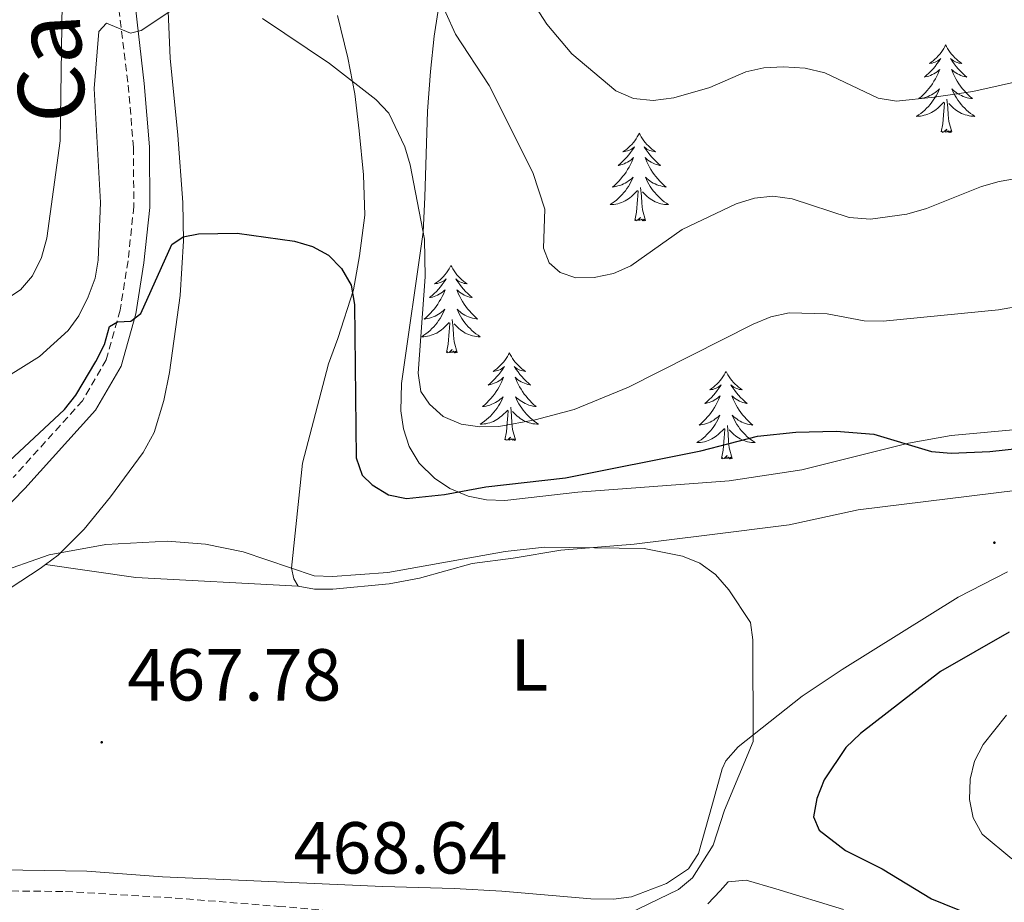
# Model space of a CAD drawing. Units: metres. Extents: x 599846 to 604344, y 4721817 to 4724853.
# Drawn here: x 602036 to 602170, y 4723653 to 4723774 of the extents above; entities that cross this region are included whole.
import ezdxf
from ezdxf.enums import TextEntityAlignment as Align

# ---------------------------------------------------------------- set-up
doc = ezdxf.new("R2010")
doc.units = ezdxf.units.M
doc.header["$MEASUREMENT"] = 0
doc.linetypes.add('TRAZOSX2', pattern=[1.5, 1, -0.5])
for name, color, linetype, lineweight in [('Carátula', 7, 'Continuous', 5), ('Level 21', 19, 'Continuous', 0), ('Level 35', 92, 'TRAZOSX2', 0), ('Level 36', 19, 'Continuous', 40), ('Level 37', 92, 'Continuous', 0), ('Level 4', 36, 'Continuous', 30), ('Level 41', 19, 'Continuous', 0), ('Level 44', 19, 'Continuous', 0), ('Level 5', 36, 'Continuous', 0), ('Level 7', 1, 'Continuous', 0)]:
    doc.layers.add(name, color=color, linetype=linetype, lineweight=lineweight)
doc.styles.add('Arial', font='ARIAL.TTF', dxfattribs={"height": 0.2})

# ---------------------------------------------------------------- blocks, each defined once
blk = doc.blocks.new('5PATER')
at = {"layer": 'Carátula', "linetype": 'Continuous', "lineweight": 5}
h = blk.add_hatch(color=250, dxfattribs=at)
edge = h.paths.add_edge_path()
edge.add_ellipse((0, 0), major_axis=(-1.33, -1.34), ratio=0.999422, start_angle=0, end_angle=360)

msp = doc.modelspace()

# ---------------------------------------------------------------- linework, layer by layer
at = {"layer": 'Level 21', "color": 19, "linetype": 'Continuous', "lineweight": 0}
msp.add_polyline3d([(602050.51, 4723787.17, 482.93), (602053.04, 4723764.82, 478.75), (602053.77, 4723756.21, 477.6), (602053.81, 4723747.96, 476.88), (602053.01, 4723740.39, 476.16), (602051.9, 4723733.48, 475), (602049.9, 4723726.35, 474.57), (602046.41, 4723720.33, 474), (602036.78, 4723709.66, 472.99), (602030.3, 4723703.06, 472.7)], dxfattribs=at)
at = {"layer": 'Level 21', "color": 19, "linetype": 'TRAZOSX2', "lineweight": 0}
for points in [[(602049.03, 4723779.4, 481.63), (602050.87, 4723764.59, 478.75), (602051.58, 4723756.12, 477.6), (602051.62, 4723748.07, 476.88), (602050.84, 4723740.68, 476.16), (602049.76, 4723733.95, 475), (602047.87, 4723727.21, 474.57), (602044.63, 4723721.63, 474), (602035.19, 4723711.16, 472.99)], [(601968.53, 4723650.7, 462.84), (601978.33, 4723651.95, 463.42), (601991.73, 4723653.55, 464.72), (601999.11, 4723653.89, 464.92), (602012.6, 4723654.51, 465.29), (602023.89, 4723654.82, 466.88), (602030.45, 4723654.92, 467.02), (602042.33, 4723654.8, 467.45), (602057.25, 4723653.91, 467.45), (602071.36, 4723652.78, 468.32), (602102.68, 4723650.14, 469.47), (602112.29, 4723649.02, 470.05), (602122.64, 4723647.63, 470.19), (602128, 4723646.91, 470.66)]]:
    msp.add_polyline3d(points, dxfattribs=at)
at = {"layer": 'Level 35', "color": 92, "linetype": 'Continuous', "lineweight": 0, "ltscale": 0.5}
for points in [[(602162.96, 4723716.91, 480.92), (602157.18, 4723715.87, 480.69), (602142.64, 4723712.23, 480.19), (602132.75, 4723710.7, 479.74), (602112.11, 4723709.19, 478.7), (602102.16, 4723708.04, 478.22), (602099.68, 4723708.13, 478.12), (602097.19, 4723708.64, 478.05), (602094.7, 4723709.68, 478.01), (602092.61, 4723711.07, 478.01), (602090.52, 4723713.14, 478.1), (602089.15, 4723715.4, 478.31), (602088.36, 4723717.8, 478.6), (602088.02, 4723720.26, 478.92), (602088.09, 4723723.99, 479.4), (602091.04, 4723744.59, 482.17), (602091.28, 4723749.34, 483.44), (602091.65, 4723761.06, 488.25), (602092.04, 4723766.46, 489.54), (602092.54, 4723771.29, 490.14), (602094.47, 4723783.62, 490.74)], [(602269.12, 4723775.3, 496.01), (602267.59, 4723766.13, 491.87), (602267.21, 4723763.85, 491.24), (602265.81, 4723758.86, 490.67), (602263.51, 4723754.46, 490.32), (602260.45, 4723750.19, 489.98), (602256.85, 4723746.13, 489.56), (602253.03, 4723742.71, 489.12), (602246.93, 4723738.6, 488.47), (602239.41, 4723734.84, 487.7), (602225.5, 4723728.97, 486.18), (602216.17, 4723725.56, 485.07), (602206.7, 4723722.69, 483.99), (602197.02, 4723720.45, 483.01), (602190.32, 4723719.39, 482.46), (602162.96, 4723716.91, 480.92)]]:
    msp.add_polyline3d(points, dxfattribs=at)
at = {"layer": 'Level 36', "color": 92, "linetype": 'Continuous', "lineweight": 0}
for points in [[(602162.23, 4723770.07), (602162.12, 4723769.85), (602161.96, 4723769.58), (602161.79, 4723769.31), (602161.61, 4723769.05), (602161.42, 4723768.81), (602161.21, 4723768.57), (602160.99, 4723768.34), (602160.76, 4723768.13), (602160.52, 4723767.92), (602160.27, 4723767.73), (602160.01, 4723767.55), (602160.21, 4723767.58), (602160.41, 4723767.61), (602160.61, 4723767.67), (602160.81, 4723767.74), (602161, 4723767.82), (602161.18, 4723767.92), (602161.35, 4723768.03), (602161.56, 4723768.23), (602161.52, 4723768.16), (602161.29, 4723767.81), (602161.04, 4723767.48), (602160.79, 4723767.15), (602160.52, 4723766.84), (602160.24, 4723766.53), (602159.95, 4723766.24), (602159.64, 4723765.95), (602159.33, 4723765.68), (602159.45, 4723765.71), (602159.7, 4723765.77), (602159.94, 4723765.84), (602160.18, 4723765.93), (602160.41, 4723766.03), (602160.63, 4723766.15), (602160.85, 4723766.28), (602161.06, 4723766.42), (602161.25, 4723766.58), (602161.44, 4723766.75), (602161.35, 4723766.53), (602161.2, 4723766.17), (602161.03, 4723765.81), (602160.84, 4723765.47), (602160.64, 4723765.13), (602160.43, 4723764.79), (602160.2, 4723764.47), (602159.96, 4723764.16), (602159.71, 4723763.86), (602159.45, 4723763.57), (602159.17, 4723763.29), (602158.89, 4723763.01), (602158.59, 4723762.76), (602158.78, 4723762.78), (602159.05, 4723762.83), (602159.31, 4723762.89), (602159.57, 4723762.97), (602159.83, 4723763.07), (602160.08, 4723763.17), (602160.32, 4723763.3), (602160.55, 4723763.43), (602160.78, 4723763.58), (602160.99, 4723763.75), (602161.2, 4723763.92), (602161.39, 4723764.11), (602161.25, 4723763.79)], [(602162.23, 4723770.07), (602162.34, 4723769.85), (602162.49, 4723769.58), (602162.66, 4723769.31), (602162.85, 4723769.05), (602163.04, 4723768.81), (602163.25, 4723768.57), (602163.47, 4723768.34), (602163.69, 4723768.13), (602163.93, 4723767.92), (602164.19, 4723767.73), (602164.45, 4723767.55), (602164.25, 4723767.58), (602164.04, 4723767.61), (602163.85, 4723767.67), (602163.65, 4723767.74), (602163.46, 4723767.82), (602163.28, 4723767.92), (602163.11, 4723768.03), (602162.9, 4723768.23), (602162.94, 4723768.16), (602163.17, 4723767.81), (602163.41, 4723767.48), (602163.67, 4723767.15), (602163.94, 4723766.84), (602164.22, 4723766.53), (602164.51, 4723766.24), (602164.81, 4723765.95), (602165.13, 4723765.68), (602165, 4723765.71), (602164.76, 4723765.77), (602164.51, 4723765.84), (602164.28, 4723765.93), (602164.05, 4723766.03), (602163.83, 4723766.15), (602163.61, 4723766.28), (602163.4, 4723766.42), (602163.21, 4723766.58), (602163.02, 4723766.75), (602163.11, 4723766.53), (602163.26, 4723766.17), (602163.43, 4723765.81), (602163.62, 4723765.47), (602163.82, 4723765.13), (602164.03, 4723764.79), (602164.26, 4723764.47), (602164.5, 4723764.16), (602164.75, 4723763.86), (602165.01, 4723763.57), (602165.29, 4723763.29), (602165.57, 4723763.01), (602165.87, 4723762.76), (602165.67, 4723762.78), (602165.41, 4723762.83), (602165.14, 4723762.89), (602164.89, 4723762.97), (602164.63, 4723763.07), (602164.38, 4723763.17), (602164.14, 4723763.3), (602163.91, 4723763.43), (602163.68, 4723763.58), (602163.47, 4723763.75), (602163.26, 4723763.92), (602163.07, 4723764.11), (602163.21, 4723763.79)], [(602161.25, 4723763.79), (602161.1, 4723763.46), (602160.93, 4723763.15), (602160.75, 4723762.85), (602160.55, 4723762.55), (602160.34, 4723762.26), (602160.11, 4723761.98), (602159.88, 4723761.71), (602159.63, 4723761.46), (602159.38, 4723761.21), (602159.11, 4723760.98), (602158.83, 4723760.75), (602158.54, 4723760.55), (602158.25, 4723760.35), (602158.51, 4723760.36), (602158.78, 4723760.39), (602159.04, 4723760.43), (602159.3, 4723760.49), (602159.55, 4723760.56), (602159.8, 4723760.65), (602160.05, 4723760.75), (602160.29, 4723760.87), (602160.51, 4723761), (602160.74, 4723761.14), (602160.95, 4723761.3), (602161.15, 4723761.47), (602162, 4723762.27)], [(602163.21, 4723763.79), (602163.36, 4723763.46), (602163.53, 4723763.15), (602163.71, 4723762.85), (602163.91, 4723762.55), (602164.12, 4723762.26), (602164.34, 4723761.98), (602164.58, 4723761.71), (602164.82, 4723761.46), (602165.08, 4723761.21), (602165.35, 4723760.98), (602165.63, 4723760.75), (602165.92, 4723760.55), (602166.21, 4723760.35), (602165.94, 4723760.36), (602165.68, 4723760.39), (602165.42, 4723760.43), (602165.16, 4723760.49), (602164.91, 4723760.56), (602164.65, 4723760.65), (602164.41, 4723760.75), (602164.17, 4723760.87), (602163.94, 4723761), (602163.72, 4723761.14), (602163.51, 4723761.3), (602163.31, 4723761.47), (602162.65, 4723762.09)], [(602161.61, 4723758.22), (602161.85, 4723759.34), (602161.97, 4723761.08), (602162.02, 4723761.51), (602162.08, 4723762.23)], [(602163.08, 4723758.22), (602162.65, 4723759.66), (602162.56, 4723760.56), (602162.51, 4723761.51), (602162.41, 4723762.68)], [(602120.49, 4723758.05), (602120.38, 4723757.83), (602120.22, 4723757.55), (602120.06, 4723757.29), (602119.87, 4723757.03), (602119.68, 4723756.78), (602119.47, 4723756.54), (602119.25, 4723756.32), (602119.02, 4723756.1), (602118.78, 4723755.9), (602118.53, 4723755.71), (602118.27, 4723755.53), (602118.47, 4723755.55), (602118.67, 4723755.59), (602118.87, 4723755.64), (602119.07, 4723755.71), (602119.26, 4723755.8), (602119.44, 4723755.9), (602119.61, 4723756.01), (602119.82, 4723756.2), (602119.78, 4723756.13), (602119.55, 4723755.79), (602119.3, 4723755.45), (602119.05, 4723755.13), (602118.78, 4723754.81), (602118.5, 4723754.51), (602118.21, 4723754.21), (602117.91, 4723753.93), (602117.59, 4723753.66), (602117.72, 4723753.68), (602117.96, 4723753.74), (602118.2, 4723753.81), (602118.44, 4723753.9), (602118.67, 4723754), (602118.89, 4723754.12), (602119.11, 4723754.25), (602119.32, 4723754.4), (602119.51, 4723754.55), (602119.7, 4723754.73), (602119.61, 4723754.5), (602119.46, 4723754.14), (602119.29, 4723753.79), (602119.1, 4723753.44), (602118.9, 4723753.1), (602118.69, 4723752.77), (602118.46, 4723752.45), (602118.22, 4723752.14), (602117.97, 4723751.83), (602117.71, 4723751.54), (602117.43, 4723751.26), (602117.15, 4723750.99), (602116.85, 4723750.73), (602117.05, 4723750.76), (602117.31, 4723750.8), (602117.57, 4723750.87), (602117.83, 4723750.95), (602118.09, 4723751.04), (602118.34, 4723751.15), (602118.58, 4723751.27), (602118.81, 4723751.41), (602119.04, 4723751.56), (602119.25, 4723751.72), (602119.46, 4723751.9), (602119.65, 4723752.09), (602119.51, 4723751.76)], [(602120.49, 4723758.05), (602120.6, 4723757.83), (602120.76, 4723757.55), (602120.92, 4723757.29), (602121.11, 4723757.03), (602121.3, 4723756.78), (602121.51, 4723756.54), (602121.73, 4723756.32), (602121.96, 4723756.1), (602122.2, 4723755.9), (602122.45, 4723755.71), (602122.71, 4723755.53), (602122.51, 4723755.55), (602122.31, 4723755.59), (602122.11, 4723755.64), (602121.91, 4723755.71), (602121.72, 4723755.8), (602121.54, 4723755.9), (602121.37, 4723756.01), (602121.16, 4723756.2), (602121.2, 4723756.13), (602121.43, 4723755.79), (602121.68, 4723755.45), (602121.93, 4723755.13), (602122.2, 4723754.81), (602122.48, 4723754.51), (602122.77, 4723754.21), (602123.07, 4723753.93), (602123.39, 4723753.66), (602123.26, 4723753.68), (602123.02, 4723753.74), (602122.78, 4723753.81), (602122.54, 4723753.9), (602122.31, 4723754), (602122.09, 4723754.12), (602121.87, 4723754.25), (602121.66, 4723754.4), (602121.47, 4723754.55), (602121.28, 4723754.73), (602121.37, 4723754.5), (602121.52, 4723754.14), (602121.69, 4723753.79), (602121.88, 4723753.44), (602122.08, 4723753.1), (602122.29, 4723752.77), (602122.52, 4723752.45), (602122.76, 4723752.14), (602123.01, 4723751.83), (602123.27, 4723751.54), (602123.55, 4723751.26), (602123.83, 4723750.99), (602124.13, 4723750.73), (602123.93, 4723750.76), (602123.67, 4723750.8), (602123.41, 4723750.87), (602123.15, 4723750.95), (602122.89, 4723751.04), (602122.64, 4723751.15), (602122.4, 4723751.27), (602122.17, 4723751.41), (602121.94, 4723751.56), (602121.73, 4723751.72), (602121.52, 4723751.9), (602121.33, 4723752.09), (602121.47, 4723751.76)], [(602163.08, 4723758.22), (602162.91, 4723758.15), (602162.89, 4723758.39), (602162.7, 4723758.17), (602162.58, 4723758.37), (602162.45, 4723758.26), (602162.19, 4723758.21), (602162.38, 4723758.6), (602162, 4723758.22), (602161.81, 4723758.17), (602161.77, 4723758.33), (602161.61, 4723758.22)], [(602119.51, 4723751.76), (602119.36, 4723751.44), (602119.19, 4723751.13), (602119.01, 4723750.82), (602118.81, 4723750.52), (602118.6, 4723750.23), (602118.38, 4723749.96), (602118.14, 4723749.69), (602117.89, 4723749.43), (602117.64, 4723749.19), (602117.37, 4723748.95), (602117.09, 4723748.73), (602116.8, 4723748.52), (602116.51, 4723748.33), (602116.77, 4723748.34), (602117.04, 4723748.36), (602117.3, 4723748.41), (602117.56, 4723748.46), (602117.81, 4723748.53), (602118.06, 4723748.62), (602118.31, 4723748.72), (602118.55, 4723748.84), (602118.78, 4723748.97), (602119, 4723749.12), (602119.21, 4723749.27), (602119.41, 4723749.44), (602120.26, 4723750.24)], [(602121.47, 4723751.76), (602121.62, 4723751.44), (602121.79, 4723751.13), (602121.97, 4723750.82), (602122.17, 4723750.52), (602122.38, 4723750.23), (602122.6, 4723749.96), (602122.84, 4723749.69), (602123.09, 4723749.43), (602123.34, 4723749.19), (602123.61, 4723748.95), (602123.89, 4723748.73), (602124.18, 4723748.52), (602124.47, 4723748.33), (602124.21, 4723748.34), (602123.94, 4723748.36), (602123.68, 4723748.41), (602123.42, 4723748.46), (602123.17, 4723748.53), (602122.92, 4723748.62), (602122.67, 4723748.72), (602122.43, 4723748.84), (602122.2, 4723748.97), (602121.98, 4723749.12), (602121.77, 4723749.27), (602121.57, 4723749.44), (602120.91, 4723750.06)], [(602119.87, 4723746.19), (602120.12, 4723747.31), (602120.23, 4723749.05), (602120.28, 4723749.49), (602120.34, 4723750.21)], [(602121.34, 4723746.19), (602120.91, 4723747.63), (602120.82, 4723748.54), (602120.77, 4723749.49), (602120.67, 4723750.65)], [(602121.34, 4723746.19), (602121.17, 4723746.13), (602121.15, 4723746.37), (602120.96, 4723746.14), (602120.84, 4723746.35), (602120.72, 4723746.24), (602120.45, 4723746.18), (602120.64, 4723746.58), (602120.26, 4723746.2), (602120.07, 4723746.14), (602120.03, 4723746.31), (602119.87, 4723746.19)], [(602094.83, 4723740.06), (602094.72, 4723739.84), (602094.57, 4723739.57), (602094.4, 4723739.3), (602094.22, 4723739.04), (602094.02, 4723738.79), (602093.81, 4723738.56), (602093.6, 4723738.33), (602093.37, 4723738.11), (602093.13, 4723737.91), (602092.87, 4723737.72), (602092.61, 4723737.54), (602092.81, 4723737.57), (602093.02, 4723737.6), (602093.22, 4723737.66), (602093.41, 4723737.73), (602093.6, 4723737.81), (602093.78, 4723737.91), (602093.95, 4723738.02), (602094.16, 4723738.21), (602094.12, 4723738.15), (602093.89, 4723737.81), (602093.65, 4723737.47), (602093.39, 4723737.14), (602093.12, 4723736.83), (602092.84, 4723736.52), (602092.55, 4723736.23), (602092.25, 4723735.95), (602091.93, 4723735.67), (602092.06, 4723735.7), (602092.3, 4723735.75), (602092.55, 4723735.83), (602092.78, 4723735.92), (602093.01, 4723736.02), (602093.24, 4723736.14), (602093.45, 4723736.27), (602093.66, 4723736.41), (602093.86, 4723736.57), (602094.04, 4723736.74), (602093.95, 4723736.52), (602093.8, 4723736.16), (602093.63, 4723735.8), (602093.44, 4723735.46), (602093.24, 4723735.12), (602093.03, 4723734.79), (602092.8, 4723734.46), (602092.57, 4723734.15), (602092.31, 4723733.85), (602092.05, 4723733.56), (602091.77, 4723733.27), (602091.49, 4723733.01), (602091.19, 4723732.75), (602091.39, 4723732.77), (602091.65, 4723732.82), (602091.92, 4723732.88), (602092.18, 4723732.96), (602092.43, 4723733.05), (602092.68, 4723733.16), (602092.92, 4723733.29), (602093.15, 4723733.42), (602093.38, 4723733.57), (602093.59, 4723733.74), (602093.8, 4723733.91), (602094, 4723734.1), (602093.85, 4723733.77)], [(602094.83, 4723740.06), (602094.94, 4723739.84), (602095.1, 4723739.57), (602095.27, 4723739.3), (602095.45, 4723739.04), (602095.64, 4723738.79), (602095.85, 4723738.56), (602096.07, 4723738.33), (602096.3, 4723738.11), (602096.54, 4723737.91), (602096.79, 4723737.72), (602097.05, 4723737.54), (602096.85, 4723737.57), (602096.65, 4723737.6), (602096.45, 4723737.66), (602096.25, 4723737.73), (602096.06, 4723737.81), (602095.88, 4723737.91), (602095.71, 4723738.02), (602095.5, 4723738.21), (602095.55, 4723738.15), (602095.77, 4723737.81), (602096.02, 4723737.47), (602096.27, 4723737.14), (602096.54, 4723736.83), (602096.82, 4723736.52), (602097.11, 4723736.23), (602097.42, 4723735.95), (602097.73, 4723735.67), (602097.61, 4723735.7), (602097.36, 4723735.75), (602097.12, 4723735.83), (602096.88, 4723735.92), (602096.65, 4723736.02), (602096.43, 4723736.14), (602096.21, 4723736.27), (602096.01, 4723736.41), (602095.81, 4723736.57), (602095.62, 4723736.74), (602095.71, 4723736.52), (602095.87, 4723736.16), (602096.04, 4723735.8), (602096.22, 4723735.46), (602096.42, 4723735.12), (602096.63, 4723734.79), (602096.86, 4723734.46), (602097.1, 4723734.15), (602097.35, 4723733.85), (602097.61, 4723733.56), (602097.89, 4723733.27), (602098.18, 4723733.01), (602098.47, 4723732.75), (602098.28, 4723732.77), (602098.01, 4723732.82), (602097.75, 4723732.88), (602097.49, 4723732.96), (602097.23, 4723733.05), (602096.99, 4723733.16), (602096.74, 4723733.29), (602096.51, 4723733.42), (602096.29, 4723733.57), (602096.07, 4723733.74), (602095.86, 4723733.91), (602095.67, 4723734.1), (602095.81, 4723733.77)], [(602093.85, 4723733.77), (602093.7, 4723733.45), (602093.53, 4723733.14), (602093.35, 4723732.83), (602093.15, 4723732.54), (602092.94, 4723732.25), (602092.72, 4723731.97), (602092.48, 4723731.7), (602092.24, 4723731.45), (602091.98, 4723731.2), (602091.71, 4723730.97), (602091.43, 4723730.75), (602091.14, 4723730.54), (602090.85, 4723730.35), (602091.12, 4723730.35), (602091.38, 4723730.38), (602091.64, 4723730.42), (602091.9, 4723730.48), (602092.15, 4723730.55), (602092.41, 4723730.64), (602092.65, 4723730.74), (602092.89, 4723730.85), (602093.12, 4723730.99), (602093.34, 4723731.13), (602093.55, 4723731.29), (602093.75, 4723731.46), (602094.6, 4723732.26)], [(602095.81, 4723733.77), (602095.96, 4723733.45), (602096.13, 4723733.14), (602096.32, 4723732.83), (602096.51, 4723732.54), (602096.72, 4723732.25), (602096.95, 4723731.97), (602097.18, 4723731.7), (602097.43, 4723731.45), (602097.68, 4723731.2), (602097.95, 4723730.97), (602098.23, 4723730.75), (602098.52, 4723730.54), (602098.81, 4723730.35), (602098.55, 4723730.35), (602098.28, 4723730.38), (602098.02, 4723730.42), (602097.76, 4723730.48), (602097.51, 4723730.55), (602097.26, 4723730.64), (602097.01, 4723730.74), (602096.77, 4723730.85), (602096.55, 4723730.99), (602096.32, 4723731.13), (602096.11, 4723731.29), (602095.91, 4723731.46), (602095.25, 4723732.08)], [(602094.21, 4723728.21), (602094.46, 4723729.33), (602094.57, 4723731.07), (602094.62, 4723731.5), (602094.68, 4723732.23)], [(602095.68, 4723728.21), (602095.25, 4723729.65), (602095.16, 4723730.55), (602095.12, 4723731.5), (602095.01, 4723732.67)], [(602095.68, 4723728.21), (602095.51, 4723728.14), (602095.49, 4723728.38), (602095.3, 4723728.16), (602095.18, 4723728.36), (602095.06, 4723728.25), (602094.79, 4723728.2), (602094.98, 4723728.59), (602094.6, 4723728.21), (602094.41, 4723728.16), (602094.37, 4723728.32), (602094.21, 4723728.21)], [(602102.79, 4723728.14), (602102.68, 4723727.92), (602102.53, 4723727.65), (602102.36, 4723727.38), (602102.17, 4723727.12), (602101.98, 4723726.88), (602101.77, 4723726.64), (602101.55, 4723726.41), (602101.33, 4723726.2), (602101.09, 4723725.99), (602100.83, 4723725.8), (602100.57, 4723725.62), (602100.77, 4723725.65), (602100.98, 4723725.69), (602101.17, 4723725.74), (602101.37, 4723725.81), (602101.56, 4723725.89), (602101.74, 4723725.99), (602101.91, 4723726.11), (602102.12, 4723726.3), (602102.08, 4723726.23), (602101.85, 4723725.89), (602101.61, 4723725.55), (602101.35, 4723725.22), (602101.08, 4723724.91), (602100.8, 4723724.6), (602100.51, 4723724.31), (602100.21, 4723724.03), (602099.89, 4723723.75), (602100.02, 4723723.78), (602100.26, 4723723.84), (602100.51, 4723723.91), (602100.74, 4723724), (602100.97, 4723724.1), (602101.19, 4723724.22), (602101.41, 4723724.35), (602101.62, 4723724.49), (602101.81, 4723724.65), (602102, 4723724.82), (602101.91, 4723724.6), (602101.76, 4723724.24), (602101.59, 4723723.88), (602101.4, 4723723.54), (602101.2, 4723723.2), (602100.99, 4723722.87), (602100.76, 4723722.54), (602100.52, 4723722.23), (602100.27, 4723721.93), (602100.01, 4723721.64), (602099.73, 4723721.36), (602099.45, 4723721.09), (602099.15, 4723720.83), (602099.35, 4723720.85), (602099.61, 4723720.9), (602099.88, 4723720.96), (602100.13, 4723721.04), (602100.39, 4723721.14), (602100.64, 4723721.24), (602100.88, 4723721.37), (602101.11, 4723721.51), (602101.34, 4723721.65), (602101.55, 4723721.82), (602101.76, 4723721.99), (602101.95, 4723722.18), (602101.81, 4723721.86)], [(602102.79, 4723728.14), (602102.9, 4723727.92), (602103.06, 4723727.65), (602103.23, 4723727.38), (602103.41, 4723727.12), (602103.6, 4723726.88), (602103.81, 4723726.64), (602104.03, 4723726.41), (602104.26, 4723726.2), (602104.5, 4723725.99), (602104.75, 4723725.8), (602105.01, 4723725.62), (602104.81, 4723725.65), (602104.61, 4723725.69), (602104.41, 4723725.74), (602104.21, 4723725.81), (602104.02, 4723725.89), (602103.84, 4723725.99), (602103.67, 4723726.11), (602103.46, 4723726.3), (602103.5, 4723726.23), (602103.73, 4723725.89), (602103.98, 4723725.55), (602104.23, 4723725.22), (602104.5, 4723724.91), (602104.78, 4723724.6), (602105.07, 4723724.31), (602105.38, 4723724.03), (602105.69, 4723723.75), (602105.57, 4723723.78), (602105.32, 4723723.84), (602105.08, 4723723.91), (602104.84, 4723724), (602104.61, 4723724.1), (602104.39, 4723724.22), (602104.17, 4723724.35), (602103.96, 4723724.49), (602103.77, 4723724.65), (602103.58, 4723724.82), (602103.67, 4723724.6), (602103.82, 4723724.24), (602103.99, 4723723.88), (602104.18, 4723723.54), (602104.38, 4723723.2), (602104.59, 4723722.87), (602104.82, 4723722.54), (602105.06, 4723722.23), (602105.31, 4723721.93), (602105.57, 4723721.64), (602105.85, 4723721.36), (602106.13, 4723721.09), (602106.43, 4723720.83), (602106.24, 4723720.85), (602105.97, 4723720.9), (602105.71, 4723720.96), (602105.45, 4723721.04), (602105.19, 4723721.14), (602104.94, 4723721.24), (602104.7, 4723721.37), (602104.47, 4723721.51), (602104.24, 4723721.65), (602104.03, 4723721.82), (602103.82, 4723721.99), (602103.63, 4723722.18), (602103.77, 4723721.86)], [(602132.31, 4723725.63), (602132.19, 4723725.41), (602132.04, 4723725.14), (602131.87, 4723724.87), (602131.69, 4723724.61), (602131.5, 4723724.37), (602131.29, 4723724.13), (602131.07, 4723723.9), (602130.84, 4723723.69), (602130.6, 4723723.48), (602130.35, 4723723.29), (602130.09, 4723723.11), (602130.29, 4723723.14), (602130.49, 4723723.18), (602130.69, 4723723.23), (602130.89, 4723723.3), (602131.07, 4723723.39), (602131.25, 4723723.48), (602131.43, 4723723.6), (602131.63, 4723723.79), (602131.59, 4723723.72), (602131.36, 4723723.38), (602131.12, 4723723.04), (602130.86, 4723722.71), (602130.6, 4723722.4), (602130.32, 4723722.09), (602130.02, 4723721.8), (602129.72, 4723721.52), (602129.41, 4723721.25), (602129.53, 4723721.27), (602129.78, 4723721.33), (602130.02, 4723721.4), (602130.26, 4723721.49), (602130.49, 4723721.59), (602130.71, 4723721.71), (602130.93, 4723721.84), (602131.13, 4723721.99), (602131.33, 4723722.14), (602131.52, 4723722.31), (602131.43, 4723722.09), (602131.27, 4723721.73), (602131.1, 4723721.37), (602130.92, 4723721.03), (602130.72, 4723720.69), (602130.51, 4723720.36), (602130.28, 4723720.03), (602130.04, 4723719.72), (602129.79, 4723719.42), (602129.52, 4723719.13), (602129.25, 4723718.85), (602128.96, 4723718.58), (602128.67, 4723718.32), (602128.86, 4723718.34), (602129.13, 4723718.39), (602129.39, 4723718.45), (602129.65, 4723718.53), (602129.91, 4723718.63), (602130.15, 4723718.73), (602130.39, 4723718.86), (602130.63, 4723719), (602130.85, 4723719.15), (602131.07, 4723719.31), (602131.27, 4723719.49), (602131.47, 4723719.67), (602131.33, 4723719.35)], [(602132.31, 4723725.63), (602132.42, 4723725.41), (602132.57, 4723725.14), (602132.74, 4723724.87), (602132.92, 4723724.61), (602133.12, 4723724.37), (602133.32, 4723724.13), (602133.54, 4723723.9), (602133.77, 4723723.69), (602134.01, 4723723.48), (602134.26, 4723723.29), (602134.52, 4723723.11), (602134.32, 4723723.14), (602134.12, 4723723.18), (602133.92, 4723723.23), (602133.73, 4723723.3), (602133.54, 4723723.39), (602133.36, 4723723.48), (602133.18, 4723723.6), (602132.98, 4723723.79), (602133.02, 4723723.72), (602133.25, 4723723.38), (602133.49, 4723723.04), (602133.75, 4723722.71), (602134.02, 4723722.4), (602134.3, 4723722.09), (602134.59, 4723721.8), (602134.89, 4723721.52), (602135.2, 4723721.25), (602135.08, 4723721.27), (602134.83, 4723721.33), (602134.59, 4723721.4), (602134.36, 4723721.49), (602134.13, 4723721.59), (602133.9, 4723721.71), (602133.69, 4723721.84), (602133.48, 4723721.99), (602133.28, 4723722.14), (602133.09, 4723722.31), (602133.18, 4723722.09), (602133.34, 4723721.73), (602133.51, 4723721.37), (602133.69, 4723721.03), (602133.89, 4723720.69), (602134.11, 4723720.36), (602134.33, 4723720.03), (602134.57, 4723719.72), (602134.82, 4723719.42), (602135.09, 4723719.13), (602135.36, 4723718.85), (602135.65, 4723718.58), (602135.95, 4723718.32), (602135.75, 4723718.34), (602135.48, 4723718.39), (602135.22, 4723718.45), (602134.96, 4723718.53), (602134.71, 4723718.63), (602134.46, 4723718.73), (602134.22, 4723718.86), (602133.98, 4723719), (602133.76, 4723719.15), (602133.54, 4723719.31), (602133.34, 4723719.49), (602133.14, 4723719.67), (602133.28, 4723719.35)], [(602101.81, 4723721.86), (602101.66, 4723721.53), (602101.49, 4723721.22), (602101.31, 4723720.92), (602101.11, 4723720.62), (602100.9, 4723720.33), (602100.68, 4723720.05), (602100.44, 4723719.79), (602100.2, 4723719.53), (602099.94, 4723719.28), (602099.67, 4723719.05), (602099.39, 4723718.83), (602099.1, 4723718.62), (602098.81, 4723718.43), (602099.08, 4723718.43), (602099.34, 4723718.46), (602099.6, 4723718.5), (602099.86, 4723718.56), (602100.11, 4723718.63), (602100.37, 4723718.72), (602100.61, 4723718.82), (602100.85, 4723718.94), (602101.08, 4723719.07), (602101.3, 4723719.21), (602101.51, 4723719.37), (602101.71, 4723719.54), (602102.56, 4723720.34)], [(602103.77, 4723721.86), (602103.92, 4723721.53), (602104.09, 4723721.22), (602104.27, 4723720.92), (602104.47, 4723720.62), (602104.68, 4723720.33), (602104.91, 4723720.05), (602105.14, 4723719.79), (602105.39, 4723719.53), (602105.64, 4723719.28), (602105.91, 4723719.05), (602106.19, 4723718.83), (602106.48, 4723718.62), (602106.77, 4723718.43), (602106.51, 4723718.43), (602106.24, 4723718.46), (602105.98, 4723718.5), (602105.72, 4723718.56), (602105.47, 4723718.63), (602105.22, 4723718.72), (602104.97, 4723718.82), (602104.73, 4723718.94), (602104.51, 4723719.07), (602104.28, 4723719.21), (602104.07, 4723719.37), (602103.87, 4723719.54), (602103.21, 4723720.16)], [(602102.17, 4723716.29), (602102.42, 4723717.41), (602102.53, 4723719.15), (602102.58, 4723719.58), (602102.64, 4723720.31)], [(602103.64, 4723716.29), (602103.21, 4723717.73), (602103.12, 4723718.63), (602103.08, 4723719.58), (602102.97, 4723720.75)], [(602131.33, 4723719.35), (602131.17, 4723719.03), (602131.01, 4723718.71), (602130.82, 4723718.41), (602130.63, 4723718.11), (602130.41, 4723717.82), (602130.19, 4723717.54), (602129.96, 4723717.28), (602129.71, 4723717.02), (602129.45, 4723716.77), (602129.18, 4723716.54), (602128.91, 4723716.32), (602128.62, 4723716.11), (602128.33, 4723715.92), (602128.59, 4723715.93), (602128.85, 4723715.95), (602129.12, 4723715.99), (602129.37, 4723716.05), (602129.63, 4723716.12), (602129.88, 4723716.21), (602130.12, 4723716.31), (602130.36, 4723716.43), (602130.59, 4723716.56), (602130.81, 4723716.7), (602131.03, 4723716.86), (602131.23, 4723717.03), (602132.08, 4723717.83)], [(602133.28, 4723719.35), (602133.44, 4723719.03), (602133.61, 4723718.71), (602133.79, 4723718.41), (602133.99, 4723718.11), (602134.2, 4723717.82), (602134.42, 4723717.54), (602134.65, 4723717.28), (602134.9, 4723717.02), (602135.16, 4723716.77), (602135.43, 4723716.54), (602135.71, 4723716.32), (602136, 4723716.11), (602136.29, 4723715.92), (602136.02, 4723715.93), (602135.76, 4723715.95), (602135.5, 4723715.99), (602135.24, 4723716.05), (602134.98, 4723716.12), (602134.73, 4723716.21), (602134.49, 4723716.31), (602134.25, 4723716.43), (602134.02, 4723716.56), (602133.8, 4723716.7), (602133.59, 4723716.86), (602133.38, 4723717.03), (602132.72, 4723717.65)], [(602131.69, 4723713.78), (602131.93, 4723714.9), (602132.05, 4723716.64), (602132.09, 4723717.07), (602132.16, 4723717.8)], [(602133.16, 4723713.78), (602132.73, 4723715.22), (602132.64, 4723716.13), (602132.59, 4723717.07), (602132.49, 4723718.24)], [(602103.64, 4723716.29), (602103.47, 4723716.22), (602103.45, 4723716.46), (602103.26, 4723716.24), (602103.14, 4723716.44), (602103.02, 4723716.33), (602102.75, 4723716.28), (602102.94, 4723716.67), (602102.56, 4723716.29), (602102.37, 4723716.24), (602102.33, 4723716.4), (602102.17, 4723716.29)], [(602133.16, 4723713.78), (602132.98, 4723713.71), (602132.96, 4723713.95), (602132.77, 4723713.73), (602132.65, 4723713.93), (602132.53, 4723713.83), (602132.26, 4723713.77), (602132.46, 4723714.16), (602132.07, 4723713.78), (602131.89, 4723713.73), (602131.84, 4723713.89), (602131.69, 4723713.78)]]:
    msp.add_lwpolyline(points, dxfattribs=at)
for points in [[(602039.61, 4723699.34, 469.73), (602041.34, 4723700.6, 470.14), (602044.87, 4723704.13, 470.34), (602048.45, 4723708.53, 471), (602052.88, 4723714.57, 470.97), (602054.41, 4723717.3, 471.15), (602055.71, 4723721.68, 471.48), (602056.47, 4723725.47, 471.86), (602057.94, 4723735.97, 474.17), (602058.41, 4723743.42, 474.98), (602058.28, 4723748.6, 475.79), (602057.63, 4723757.8, 477.92), (602056.59, 4723768.27, 478.49), (602056.16, 4723777.91, 481.19)], [(602079.38, 4723774.06, 481.09), (602080.79, 4723768.32, 479.94), (602081.73, 4723763.42, 479.66), (602082.31, 4723758.37, 479.22), (602082.9, 4723752.4, 478.11), (602083.11, 4723746.9, 476.7), (602082.36, 4723741.34, 475.32), (602081.54, 4723736.75, 475.04), (602079.43, 4723730.08, 473.88), (602078.15, 4723726.67, 472.73), (602074.62, 4723713.11, 471.25), (602073.09, 4723698.85, 469.56), (602073.41, 4723697.38, 469.27), (602074, 4723696.37, 469.27)], [(602074, 4723696.37, 469.27), (602076.23, 4723695.95, 469.27), (602078.73, 4723695.97, 469.27), (602086.41, 4723696.68, 468.98), (602090.53, 4723697.48, 468.98), (602097.73, 4723699.48, 469.55), (602103.33, 4723700.17, 470.43), (602109.8, 4723701.3, 470.14), (602119.77, 4723702.11, 470.39), (602129.67, 4723703.34, 470.51), (602140.89, 4723704.71, 471), (602150.31, 4723706.76, 471.29), (602175.01, 4723709.81, 472.58), (602200.54, 4723714.73, 474.54), (602213.59, 4723718.3, 475.9), (602218.51, 4723719.31, 476.05), (602220.37, 4723719.49, 476.28)], [(602033.59, 4723695.33, 470.14), (602038.85, 4723698.8, 469.56), (602039.61, 4723699.34, 469.73)], [(602074, 4723696.37, 469.27), (602051.88, 4723697.56, 469.47), (602039.61, 4723699.34, 469.73)], [(602170.67, 4723698.31, 471.88), (602163.92, 4723694.86, 471.88), (602148.13, 4723685.02, 471.22), (602142.7, 4723681.41, 471), (602133.95, 4723674.5, 470.71), (602132.26, 4723672.6, 470.72), (602131.78, 4723671.51, 470.71), (602130.48, 4723666.72, 470.14), (602128.55, 4723659.96, 470.14), (602127.21, 4723657.9, 470.14), (602124.18, 4723655.91, 470.14), (602119.42, 4723654.07, 470), (602116.98, 4723653.74, 469.88), (602113.9, 4723653.8, 469.7), (602101.77, 4723654.85, 469.27), (602095.27, 4723655.19, 469.27), (602085.53, 4723655.5, 468.69), (602055.55, 4723656.79, 468.41), (602045.21, 4723657.57, 468.41), (602027.73, 4723657.84, 467.57)], [(602129.83, 4723653.13, 470.66), (602131.53, 4723654.89, 471.22), (602132.59, 4723656.13, 471.24), (602135.04, 4723656.36, 471.24), (602139.09, 4723655.17, 471.36), (602148.29, 4723652.37, 472.68)]]:
    msp.add_polyline3d(points, dxfattribs=at)
at = {"layer": 'Level 4', "color": 36, "linetype": 'Continuous', "lineweight": 30}
for points in [[(602042.17, 4723720.45, 475), (602043.74, 4723722.39, 475), (602046.44, 4723726.95, 475), (602047.61, 4723729.28, 475), (602048.32, 4723731.74, 475), (602049.39, 4723732.37, 475), (602051.22, 4723732.46, 475), (602052.57, 4723733.5, 475), (602056.79, 4723742.88, 475), (602058.33, 4723743.95, 475), (602060.43, 4723744.36, 475), (602065.69, 4723744.43, 475), (602073.5, 4723743.37, 475), (602075.95, 4723742.63, 475), (602078.16, 4723741.46, 475), (602079.94, 4723739.64, 475), (602081.25, 4723737.35, 475), (602081.67, 4723734.73, 475), (602081.94, 4723713.87, 475), (602082.73, 4723711.5, 475), (602084.1, 4723710.16, 475), (602086.32, 4723708.8, 475), (602088.77, 4723708.31, 475), (602093.97, 4723708.86, 475), (602099.58, 4723709.92, 475), (602110.42, 4723711.13, 475), (602128.89, 4723714.79, 475), (602136.6, 4723716.8, 475), (602141.83, 4723717.37, 475), (602147.31, 4723717.49, 475), (602152.43, 4723717.07, 475), (602160.31, 4723714.73, 475), (602162.97, 4723714.49, 475), (602168.27, 4723714.71, 475), (602176.18, 4723715.58, 475)], [(602030.49, 4723709.59, 475), (602042.17, 4723720.45, 475)], [(602170.87, 4723690.13, 475), (602161.53, 4723684.76, 475), (602150.61, 4723676.31, 475), (602148.62, 4723674.42, 475), (602145.68, 4723670.02, 475), (602144.67, 4723667.47, 475), (602144.23, 4723664.99, 475), (602144.98, 4723663.17, 475), (602148.58, 4723660.38, 475), (602153.57, 4723657.88, 475), (602160.31, 4723653.8, 475), (602172.73, 4723648.78, 475)]]:
    msp.add_polyline3d(points, dxfattribs=at)
at = {"layer": 'Level 5', "color": 36, "linetype": 'Continuous', "lineweight": 0}
for points in [[(602103.57, 4723779.62, 490), (602107.91, 4723772.91, 490), (602111.32, 4723768.86, 490), (602117.3, 4723763.84, 490), (602119.71, 4723762.77, 490), (602122.4, 4723762.53, 490), (602125.2, 4723762.89, 490), (602130.12, 4723764.29, 490), (602135.02, 4723766.43, 490), (602137.47, 4723766.95, 490), (602140.11, 4723767.07, 490), (602143.09, 4723766.89, 490), (602145.76, 4723766.28, 490), (602153.05, 4723762.83, 490), (602155.52, 4723762.42, 490), (602160.65, 4723762.96, 490), (602165.94, 4723763.75, 490), (602176.28, 4723766.07, 490)], [(602092.83, 4723777.4, 485), (602095.46, 4723771.55, 485), (602100.03, 4723764.54, 485), (602105.98, 4723752.72, 485), (602107.6, 4723747.7, 485), (602107.44, 4723742.4, 485), (602108.21, 4723740.4, 485), (602109.71, 4723739.09, 485), (602111.86, 4723738.35, 485), (602114.36, 4723738.41, 485), (602116.96, 4723738.95, 485), (602119.33, 4723740, 485), (602126.33, 4723744.96, 485), (602133.7, 4723748.42, 485), (602136.18, 4723749.19, 485), (602138.67, 4723749.48, 485), (602141.34, 4723749.11, 485), (602149.1, 4723746.56, 485), (602151.98, 4723746.33, 485), (602156.94, 4723747.02, 485), (602159.63, 4723747.79, 485), (602167.11, 4723750.82, 485), (602169.51, 4723751.5, 485), (602182.33, 4723753.72, 485)], [(602027.2, 4723730.84, 485), (602036.18, 4723736.75, 485), (602037.84, 4723738.62, 485), (602039.04, 4723741.12, 485), (602039.77, 4723743.76, 485), (602041.61, 4723757, 485), (602041.87, 4723775.74, 485)], [(602031.98, 4723723.44, 480), (602038.76, 4723727.65, 480), (602042.7, 4723731.17, 480), (602044.15, 4723733.21, 480), (602045.42, 4723735.76, 480), (602046.37, 4723738.31, 480), (602046.77, 4723740.78, 480), (602047.09, 4723748.6, 480), (602046.22, 4723764.15, 480), (602046.85, 4723771.9, 480), (602047.91, 4723773.06, 480), (602051.18, 4723771.69, 480), (602052.63, 4723772.02, 480), (602056.53, 4723774.64, 480)], [(602069.17, 4723773.67, 480), (602078.29, 4723767.56, 480), (602084.61, 4723762.64, 480), (602086.37, 4723760.78, 480), (602088.53, 4723756.2, 480), (602089.26, 4723753.76, 480), (602091.23, 4723743.64, 480), (602091.32, 4723738.51, 480), (602090.35, 4723725.38, 480), (602090.74, 4723722.9, 480), (602091.9, 4723721.15, 480), (602093.76, 4723719.48, 480), (602096.22, 4723718.45, 480), (602098.78, 4723718.06, 480), (602101.35, 4723718.13, 480), (602106.3, 4723719.03, 480), (602111.63, 4723720.42, 480), (602119.04, 4723723.49, 480), (602136, 4723732.07, 480), (602138.4, 4723733.06, 480), (602140.9, 4723733.59, 480), (602146.08, 4723733.47, 480), (602151.15, 4723732.51, 480), (602153.72, 4723732.47, 480), (602169.41, 4723733.99, 480), (602180.17, 4723735.89, 480)], [(602032.55, 4723698.03, 470), (602040.11, 4723700.66, 470), (602047.81, 4723702.06, 470), (602056.21, 4723702.5, 470), (602061.39, 4723702.08, 470), (602066.54, 4723701.04, 470), (602076.21, 4723697.8, 470), (602078.71, 4723697.68, 470), (602086.25, 4723698.25, 470), (602102.22, 4723701.09, 470), (602107.57, 4723701.69, 470), (602121.16, 4723701.49, 470), (602126.37, 4723700.47, 470), (602128.75, 4723699.52, 470), (602130.89, 4723697.99, 470), (602132.69, 4723695.9, 470), (602135.63, 4723691.45, 470), (602135.98, 4723689.08, 470), (602136.02, 4723675.21, 470), (602132.1, 4723665.9, 470), (602130.56, 4723661.13, 470), (602127.72, 4723656.68, 470), (602125.81, 4723655.06, 470), (602116.32, 4723650.49, 470)], [(602170.54, 4723678.81, 480), (602167.34, 4723674.83, 480), (602166.14, 4723672.56, 480), (602165.59, 4723670.12, 480), (602165.47, 4723667.32, 480), (602166, 4723664.85, 480), (602167.21, 4723662.61, 480), (602171.23, 4723659.26, 480)]]:
    msp.add_polyline3d(points, dxfattribs=at)

# ---------------------------------------------------------------- block references
at = {"layer": 'Level 7', "color": 19, "linetype": 'Continuous', "lineweight": 0, "xscale": 0.09999983015004542, "yscale": 0.09999983015004542}
for p in [(602168.87, 4723702.3, 471.53), (602047.25, 4723675.12, 467.79)]:
    msp.add_blockref('5PATER', p, dxfattribs=at)

# ---------------------------------------------------------------- texts
at = {"layer": 'Level 37', "color": 92, "linetype": 'Continuous', "lineweight": 0, "style": 'Arial'}
msp.add_text('L', height=7, dxfattribs=at).set_placement((602105.52, 4723685.66, 470.1), align=Align.MIDDLE_CENTER)
at = {"layer": 'Level 41', "color": 19, "linetype": 'Continuous', "lineweight": 0, "style": 'Arial'}
for s, p in [('467.78', (602050.75, 4723678.62, 467.79)), ('468.64', (602073.38, 4723655.06, 468.65))]:
    msp.add_text(s, height=7, dxfattribs=at).set_placement(p, align=Align.BOTTOM_LEFT)
at = {"layer": 'Level 44', "color": 19, "linetype": 'Continuous', "lineweight": 0, "style": 'Arial'}
msp.add_text('Camino de Montemotxa', height=9, rotation=93.4802, dxfattribs=at).set_placement((602043.76, 4723828.35, 487.96), align=Align.BOTTOM_CENTER)

doc.saveas('drawing.dxf')
